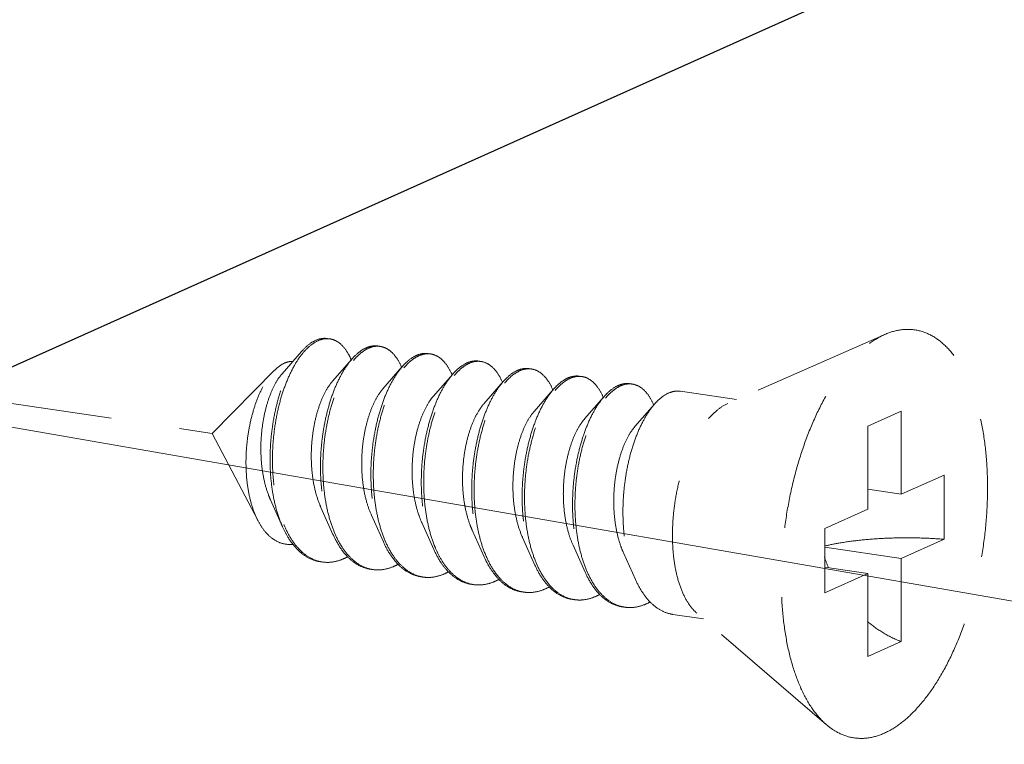
# Model space of a CAD drawing. Units: millimetres. Extents: x 28750 to 34871, y 11020 to 13258.
# Drawn here: x 28962 to 28980, y 11434 to 11447 of the extents above; entities that cross this region are included whole.
import ezdxf

# ---------------------------------------------------------------- set-up
doc = ezdxf.new("R2010")
doc.units = ezdxf.units.MM
doc.linetypes.add('HIDDEN', pattern=[0.375, 0.25, -0.125])
doc.layers.add('虚线', color=4, linetype='HIDDEN', lineweight=13)
doc.styles.add('ROMANS不用作标注', font='romans.shx')
doc.dimstyles.get("Standard").update_dxf_attribs({"dimtxt": 0.15625, "dimasz": 0.1875, "dimexe": 0.18, "dimexo": 0.0625, "dimgap": 0.09, "dimtad": 0, "dimtih": 1, "dimtoh": 1, "dimzin": 4, "dimdsep": 46, "dimtxsty": 'Standard', "dimcen": 0.09, "dimadec": 0, "dimazin": 0, "dimtp": 0.01, "dimtm": 0.01, "dimtfac": 1, "dimtofl": 0, "dimtmove": 0, "dimatfit": 3, "dimfxl": 1, "dimtolj": 1, "dimtzin": 4, "dimarcsym": 0})

msp = doc.modelspace()

# ---------------------------------------------------------------- linework, layer by layer
at = {"color": 7, "linetype": 'Continuous'}
msp.add_line((29044.8613, 11477.9652), (28937.4497, 11429.814), dxfattribs=at)
at = {"layer": '虚线', "color": 4, "linetype": 'HIDDEN', "ltscale": 10}
for p, q in [((28920.4544, 11446.3307), (28965.5497, 11439.5922)), ((28977.683, 11441.3776), (28974.8508, 11440.1342)), ((28967.1594, 11441.0692), (28966.8095, 11440.6685)), ((28968.0688, 11440.9333), (28967.7188, 11440.5326)), ((28966.6742, 11440.7308), (28965.5497, 11439.5922)), ((28968.9781, 11440.7975), (28968.6281, 11440.3967)), ((28969.8874, 11440.6616), (28969.5375, 11440.2608)), ((28970.7967, 11440.5257), (28970.4468, 11440.1249)), ((28971.7061, 11440.3898), (28971.3561, 11439.9891)), ((28975.0043, 11440.2016), (28973.993, 11440.3527)), ((28972.6154, 11440.2539), (28972.2654, 11439.8532)), ((28973.5247, 11440.1181), (28973.1748, 11439.7173)), ((28977.974, 11439.9917), (28977.374, 11439.7227)), ((28977.974, 11439.9917), (28977.974, 11438.4945)), ((28977.374, 11439.7227), (28977.374, 11438.2255)), ((28966.3766, 11438.0134), (28965.5497, 11439.5922)), ((28977.974, 11438.4945), (28978.749, 11438.8419)), ((28978.749, 11438.8419), (28978.749, 11437.6828)), ((28977.974, 11438.4945), (28977.374, 11438.5841)), ((28966.6012, 11438.3917), (28966.8179, 11437.9079)), ((28967.5105, 11438.2558), (28967.7272, 11437.7721)), ((28976.599, 11437.8781), (28977.374, 11438.2255)), ((28968.4199, 11438.1199), (28968.6365, 11437.6362)), ((28969.3292, 11437.984), (28969.5459, 11437.5003)), ((28970.2385, 11437.8482), (28970.4552, 11437.3644)), ((28976.599, 11437.8781), (28976.599, 11436.719)), ((28971.1478, 11437.7123), (28971.3645, 11437.2285)), ((28977.974, 11437.3354), (28978.749, 11437.6828)), ((28972.0572, 11437.5764), (28972.2739, 11437.0927)), ((28977.974, 11437.3354), (28976.599, 11437.5408)), ((28972.9665, 11437.4405), (28973.1832, 11436.9568)), ((28977.974, 11437.3354), (28977.974, 11435.8382)), ((28977.374, 11437.0664), (28976.599, 11437.1822)), ((28976.599, 11436.719), (28977.374, 11437.0664)), ((28977.374, 11437.0664), (28977.374, 11435.5692)), ((28974.4131, 11436.2455), (28973.8565, 11436.3287)), ((28976.6309, 11434.3378), (28974.29, 11436.3514)), ((28977.974, 11435.8382), (28977.374, 11435.5692))]:
    msp.add_line(p, q, dxfattribs=at)
for centre, radius, start, end in [((28967.6201, 11440.9714), 0.3297, 88.72296, 90.20318), ((28967.6197, 11440.9613), 0.3398, 81.32572, 88.69472), ((28968.5424, 11440.6472), 0.5342, 114.71707, 118.82145), ((28968.6133, 11440.5902), 0.5919, 118.80401, 121.77549), ((28968.5299, 11440.8161), 0.3489, 81.70001, 88.82059), ((28966.9651, 11440.4516), 1.1884, 23.19472, 23.54724), ((28969.4518, 11440.5111), 0.5345, 114.68674, 118.82086), ((28969.5227, 11440.4543), 0.5919, 118.80401, 121.77549), ((28969.4393, 11440.6803), 0.3489, 81.70001, 88.82059), ((28970.3486, 11440.5444), 0.3489, 81.70001, 88.82059), ((28967.834, 11440.2986), 1.2323, 23.1718, 23.49102), ((28970.3612, 11440.3753), 0.5345, 114.68674, 118.82086), ((28970.4319, 11440.3186), 0.5916, 118.80429, 121.78703), ((28971.2705, 11440.2394), 0.5345, 114.68674, 118.82086), ((28971.3413, 11440.1825), 0.5919, 118.80401, 121.77549), ((28971.2579, 11440.4085), 0.3489, 81.70001, 88.82059), ((28968.7433, 11440.1627), 1.2323, 23.1718, 23.49102), ((28969.6526, 11440.0268), 1.2323, 23.1718, 23.49102), ((28972.1798, 11440.1035), 0.5345, 114.68674, 118.82086), ((28972.2507, 11440.0466), 0.5919, 118.80401, 121.77549), ((28972.1672, 11440.2726), 0.3489, 81.70001, 88.82059), ((28970.562, 11439.8909), 1.2323, 23.1718, 23.49102), ((28973.0891, 11439.9676), 0.5345, 114.68674, 118.82086), ((28973.16, 11439.9108), 0.5919, 118.80401, 121.77549), ((28973.0766, 11440.1367), 0.3489, 81.70001, 88.82059), ((28971.4713, 11439.755), 1.2323, 23.1718, 23.49102), ((28972.3806, 11439.6192), 1.2323, 23.1718, 23.49102), ((28968.6847, 11438.7145), 1.9966, 202.74714, 203.29302), ((28969.5605, 11438.5645), 1.9601, 203.44756, 203.67209), ((28970.4698, 11438.4286), 1.9601, 203.44756, 203.67209), ((28972.2884, 11438.1569), 1.9601, 203.44756, 203.67209), ((28979.0861, 11438.1763), 2.6226, 197.9945, 202.51016), ((28967.6236, 11437.8778), 0.6109, 255.80965, 257.50639), ((28967.6254, 11437.886), 0.6192, 257.51139, 261.55948), ((28968.5327, 11437.7399), 0.6089, 256.47378, 257.48996), ((28968.5344, 11437.7477), 0.6168, 257.49633, 261.56105), ((28973.1978, 11438.021), 1.9601, 203.44756, 203.67209), ((28969.442, 11437.604), 0.6089, 256.47378, 257.48996), ((28969.4437, 11437.6118), 0.6168, 257.49633, 261.56105), ((28974.1071, 11437.8851), 1.9601, 203.44756, 203.67209), ((28970.3527, 11437.4699), 0.6109, 257.44191, 261.5026), ((28971.2607, 11437.3323), 0.6089, 256.47378, 257.48996), ((28971.2623, 11437.34), 0.6168, 257.49633, 261.56105), ((28972.17, 11437.1964), 0.6089, 256.47378, 257.48996), ((28972.1717, 11437.2041), 0.6168, 257.49633, 261.56105), ((28973.0793, 11437.0605), 0.6089, 256.47378, 257.48996), ((28973.081, 11437.0683), 0.6168, 257.49633, 261.56105)]:
    msp.add_arc(centre, radius, start, end, dxfattribs=at)
for points, start_tangent, end_tangent in [([(28977.674, 11434.1872), (28977.965, 11434.3619), (28978.2488, 11434.6207), (28978.5184, 11434.9574), (28978.7673, 11435.3635), (28978.9892, 11435.8292), (28979.1788, 11436.3429), (28979.3313, 11436.8921), (28979.443, 11437.4631), (28979.5111, 11438.0419), (28979.534, 11438.6142), (28979.5111, 11439.1661), (28979.443, 11439.6838), (28979.3313, 11440.1547), (28979.1788, 11440.5671), (28978.9892, 11440.9108), (28978.7673, 11441.1775), (28978.5184, 11441.3606), (28978.2488, 11441.4555), (28977.965, 11441.4599), (28977.683, 11441.3776)], (0.9125053, 0.4090649), (-0.9156827, -0.4019019)), ([(28967.1594, 11441.0692), (28967.1611, 11441.0711), (28967.3128, 11441.2115), (28967.4669, 11441.2903), (28967.6175, 11441.3052), (28967.6277, 11441.3038)], (0.6568062, 0.7540594), (0.988753, -0.1495574)), ([(28967.6189, 11441.3011), (28967.4691, 11441.269), (28967.3173, 11441.1752), (28967.186, 11441.0432)], (-0.9999936, -0.0035697), (-0.6401607, -0.7682411)), ([(28968.0545, 11440.9264), (28968.0034, 11441.0286), (28967.8912, 11441.1789), (28967.7614, 11441.2707), (28967.671, 11441.2972)], (-0.3995123, 0.9167279), (-0.9886309, 0.150363)), ([(28976.6308, 11434.3379), (28976.5807, 11434.3833), (28976.3588, 11434.65), (28976.1692, 11434.9938), (28976.0167, 11435.4062), (28975.905, 11435.877), (28975.8369, 11436.3948), (28975.814, 11436.9466), (28975.8369, 11437.519), (28975.905, 11438.0978), (28976.0167, 11438.6688), (28976.1692, 11439.2179), (28976.3588, 11439.7316), (28976.5807, 11440.1973), (28976.8296, 11440.6035), (28977.0992, 11440.9401), (28977.383, 11441.199), (28977.674, 11441.3737)], (-0.7580239, 0.6522267), (0.9125053, 0.4090649)), ([(28966.8179, 11437.9079), (28966.7902, 11437.9732), (28966.6943, 11438.2668), (28966.6293, 11438.5933), (28966.5966, 11438.9422), (28966.5963, 11439.3022), (28966.6276, 11439.6619), (28966.6886, 11440.0097), (28966.7765, 11440.3343), (28966.8877, 11440.6254), (28967.0175, 11440.8737), (28967.1594, 11441.0692)], (-0.4075667, 0.9131754), (0.6568062, 0.7540594)), ([(28967.186, 11441.0432), (28967.1693, 11441.0227), (28967.0305, 11440.816), (28966.9061, 11440.5616), (28966.8009, 11440.2675), (28966.7189, 11439.9426), (28966.6636, 11439.5972), (28966.6376, 11439.242), (28966.6423, 11438.8882), (28966.6786, 11438.5466), (28966.7461, 11438.2281), (28966.8435, 11437.9425)], (-0.6401607, -0.7682411), (0.3866836, -0.9222124)), ([(28968.2849, 11441.1153), (28968.1365, 11441.0043), (28968.0687, 11440.9334)], (-0.8764271, -0.4815346), (-0.6569781, -0.7539097)), ([(28968.0968, 11440.9091), (28968.1798, 11440.9978), (28968.3017, 11441.0933)], (0.6418228, 0.766853), (0.850287, 0.5263193)), ([(28968.537, 11441.168), (28968.4193, 11441.1652), (28968.319, 11441.1325)], (-0.9892407, 0.1462968), (-0.9086568, -0.4175438)), ([(28968.3282, 11441.1088), (28968.4766, 11441.1611), (28968.5371, 11441.165)], (0.8764271, 0.4815346), (0.9997803, -0.02096)), ([(28968.5803, 11441.1614), (28968.6197, 11441.1532), (28968.7524, 11441.0855), (28968.8699, 11440.9601), (28968.9642, 11440.7898)], (0.9894632, -0.1447846), (0.3986138, -0.9171189)), ([(28966.6742, 11440.7309), (28966.7405, 11440.7907), (28966.8694, 11440.867)], (0.7026258, 0.7115595), (0.9316951, 0.3632412)), ([(28966.8694, 11440.867), (28966.9752, 11440.8902), (28967.0004, 11440.8902)], (0.9316951, 0.3632412), (0.9990059, -0.0445786)), ([(28968.0687, 11440.9334), (28967.9934, 11440.8379), (28967.8606, 11440.621), (28967.7431, 11440.3601), (28967.6451, 11440.0629), (28967.5704, 11439.7385), (28967.522, 11439.3965), (28967.5021, 11439.0472), (28967.5122, 11438.7012), (28967.5526, 11438.3688), (28967.623, 11438.0599), (28967.7219, 11437.784), (28967.7272, 11437.7721)], (-0.6569781, -0.7539097), (0.4076625, -0.9131327)), ([(28967.7622, 11437.7846), (28967.6663, 11438.0535), (28967.5959, 11438.3623), (28967.5555, 11438.6947), (28967.5454, 11439.0408), (28967.5653, 11439.39), (28967.6137, 11439.732), (28967.6884, 11440.0565), (28967.7864, 11440.3536), (28967.9039, 11440.6145), (28968.0367, 11440.8314), (28968.0968, 11440.9091)], (-0.3979115, 0.9174238), (0.6418228, 0.766853)), ([(28969.1942, 11440.9794), (28969.0458, 11440.8684), (28968.978, 11440.7975)], (-0.8764271, -0.4815346), (-0.6569781, -0.7539097)), ([(28969.0061, 11440.7732), (28969.0891, 11440.862), (28969.211, 11440.9575)], (0.6418228, 0.766853), (0.850287, 0.5263193)), ([(28969.4463, 11441.032), (28969.3426, 11441.0317), (28969.2286, 11440.9968)], (-0.9894632, 0.1447846), (-0.9088752, -0.4170682)), ([(28969.2375, 11440.9729), (28969.3859, 11441.0252), (28969.4464, 11441.0291)], (0.8764271, 0.4815346), (0.9997803, -0.02096)), ([(28969.4896, 11441.0255), (28969.529, 11441.0173), (28969.6617, 11440.9496), (28969.7792, 11440.8242), (28969.8735, 11440.6539)], (0.9894632, -0.1447846), (0.3986138, -0.9171189)), ([(28970.3557, 11440.8961), (28970.2519, 11440.8958), (28970.1379, 11440.8609)], (-0.9894632, 0.1447846), (-0.9088752, -0.4170682)), ([(28970.1468, 11440.8371), (28970.2952, 11440.8893), (28970.3558, 11440.8932)], (0.8764271, 0.4815346), (0.9997803, -0.02096)), ([(28970.399, 11440.8896), (28970.4383, 11440.8814), (28970.571, 11440.8137), (28970.6886, 11440.6883), (28970.7828, 11440.518)], (0.9894632, -0.1447846), (0.3986138, -0.9171189)), ([(28966.3766, 11438.0134), (28966.3621, 11438.042), (28966.2691, 11438.276), (28966.2042, 11438.5397), (28966.1671, 11438.8293), (28966.1588, 11439.1355), (28966.179, 11439.4425), (28966.2251, 11439.7378), (28966.295, 11440.0163), (28966.3862, 11440.2699), (28966.4934, 11440.487), (28966.6135, 11440.6629), (28966.6742, 11440.7309)], (-0.4638011, 0.8859394), (0.7026258, 0.7115595)), ([(28968.978, 11440.7975), (28968.9027, 11440.702), (28968.77, 11440.4851), (28968.6524, 11440.2242), (28968.5544, 11439.927), (28968.4797, 11439.6026), (28968.4313, 11439.2606), (28968.4115, 11438.9113), (28968.4215, 11438.5653), (28968.462, 11438.2329), (28968.5323, 11437.9241), (28968.6313, 11437.6481), (28968.6365, 11437.6362)], (-0.6569781, -0.7539097), (0.4076625, -0.9131327)), ([(28968.6715, 11437.6487), (28968.5756, 11437.9176), (28968.5053, 11438.2264), (28968.4648, 11438.5588), (28968.4548, 11438.9049), (28968.4746, 11439.2541), (28968.523, 11439.5961), (28968.5977, 11439.9206), (28968.6957, 11440.2177), (28968.8133, 11440.4787), (28968.946, 11440.6956), (28969.0061, 11440.7732)], (-0.3979115, 0.9174238), (0.6418228, 0.766853)), ([(28970.1035, 11440.8435), (28969.9551, 11440.7326), (28969.8874, 11440.6616)], (-0.8764271, -0.4815346), (-0.6569781, -0.7539097)), ([(28969.9153, 11440.6371), (28970.0019, 11440.7293), (28970.1202, 11440.8215)], (0.6415706, 0.767064), (0.8501835, 0.5264865)), ([(28971.0128, 11440.7076), (28970.8679, 11440.5999), (28970.7967, 11440.5257)], (-0.8764271, -0.4815346), (-0.6568804, -0.7539948)), ([(28970.8248, 11440.5015), (28970.9078, 11440.5902), (28971.0296, 11440.6857)], (0.6418228, 0.766853), (0.850287, 0.5263193)), ([(28971.265, 11440.7602), (28971.1612, 11440.7599), (28971.0473, 11440.725)], (-0.9894632, 0.1447846), (-0.9088752, -0.4170682)), ([(28971.0561, 11440.7012), (28971.2045, 11440.7534), (28971.2651, 11440.7573)], (0.8764271, 0.4815346), (0.9997803, -0.02096)), ([(28971.3083, 11440.7537), (28971.3476, 11440.7455), (28971.4804, 11440.6778), (28971.5979, 11440.5525), (28971.6921, 11440.3821)], (0.9894632, -0.1447846), (0.3986138, -0.9171189)), ([(28966.8095, 11440.6685), (28966.8027, 11440.6606), (28966.6976, 11440.5087), (28966.6038, 11440.3132), (28966.5263, 11440.0816), (28966.4689, 11439.8225), (28966.435, 11439.5457), (28966.427, 11439.2618), (28966.4463, 11438.9815), (28966.4933, 11438.7153), (28966.5672, 11438.4734), (28966.6012, 11438.3917)], (-0.6582261, -0.7528203), (0.4101539, -0.9120163)), ([(28967.7188, 11440.5326), (28967.7059, 11440.5175), (28967.6004, 11440.3614), (28967.5069, 11440.1615), (28967.4301, 11439.9254), (28967.3741, 11439.6621), (28967.3424, 11439.3818), (28967.3371, 11439.0954), (28967.3597, 11438.8137), (28967.4104, 11438.5477), (28967.4884, 11438.3076), (28967.5105, 11438.2558)], (-0.6580899, -0.7529393), (0.4100537, -0.9120614)), ([(28969.8874, 11440.6616), (28969.812, 11440.5662), (28969.6793, 11440.3492), (28969.5618, 11440.0883), (28969.4638, 11439.7912), (28969.389, 11439.4667), (28969.3406, 11439.1247), (28969.3208, 11438.7755), (28969.3308, 11438.4294), (28969.3713, 11438.097), (28969.4417, 11437.7882), (28969.5406, 11437.5122), (28969.5459, 11437.5003)], (-0.6569781, -0.7539097), (0.4076625, -0.9131327)), ([(28969.5793, 11437.5164), (28969.5534, 11437.5793), (28969.4641, 11437.8583), (28969.4024, 11438.1664), (28969.3695, 11438.4949), (28969.3655, 11438.8343), (28969.3899, 11439.175), (28969.4413, 11439.507), (28969.5174, 11439.821), (28969.6153, 11440.1079), (28969.7315, 11440.3595), (28969.8618, 11440.5686), (28969.9153, 11440.6371)], (-0.3958566, 0.9183123), (0.6415706, 0.767064)), ([(28970.7967, 11440.5257), (28970.7278, 11440.4392), (28970.5975, 11440.2301), (28970.4813, 11439.9785), (28970.3834, 11439.6916), (28970.3073, 11439.3776), (28970.256, 11439.0455), (28970.2316, 11438.7049), (28970.2355, 11438.3655), (28970.2685, 11438.037), (28970.3301, 11437.7288), (28970.4194, 11437.4499), (28970.4552, 11437.3644)], (-0.6568804, -0.7539948), (0.4075983, -0.9131614)), ([(28971.9222, 11440.5718), (28971.7738, 11440.4608), (28971.706, 11440.3899)], (-0.8764271, -0.4815346), (-0.6569781, -0.7539097)), ([(28971.7341, 11440.3656), (28971.8171, 11440.4543), (28971.939, 11440.5498)], (0.6418228, 0.766853), (0.850287, 0.5263193)), ([(28972.1743, 11440.6243), (28972.0706, 11440.624), (28971.9566, 11440.5891)], (-0.9894632, 0.1447846), (-0.9088752, -0.4170682)), ([(28971.9655, 11440.5653), (28972.1139, 11440.6176), (28972.1744, 11440.6214)], (0.8764271, 0.4815346), (0.9997803, -0.02096)), ([(28972.2176, 11440.6179), (28972.257, 11440.6097), (28972.3897, 11440.5419), (28972.5072, 11440.4166), (28972.6015, 11440.2462)], (0.9894632, -0.1447846), (0.3986138, -0.9171189)), ([(28968.6281, 11440.3967), (28968.5851, 11440.3431), (28968.4824, 11440.1742), (28968.393, 11439.9634), (28968.3216, 11439.7187), (28968.2721, 11439.4497), (28968.2475, 11439.1666), (28968.2499, 11438.8804), (28968.2803, 11438.602), (28968.3387, 11438.3422), (28968.4199, 11438.1199)], (-0.6588424, -0.752281), (0.4103186, -0.9119422)), ([(28970.4902, 11437.3769), (28970.3943, 11437.6458), (28970.3239, 11437.9546), (28970.2835, 11438.2871), (28970.2734, 11438.6331), (28970.2933, 11438.9824), (28970.3417, 11439.3244), (28970.4164, 11439.6488), (28970.5144, 11439.946), (28970.6319, 11440.2069), (28970.7646, 11440.4238), (28970.8248, 11440.5015)], (-0.3979115, 0.9174238), (0.6418228, 0.766853)), ([(28971.706, 11440.3899), (28971.6307, 11440.2944), (28971.4979, 11440.0775), (28971.3804, 11439.8165), (28971.2824, 11439.5194), (28971.2077, 11439.195), (28971.1593, 11438.853), (28971.1394, 11438.5037), (28971.1495, 11438.1577), (28971.19, 11437.8252), (28971.2603, 11437.5164), (28971.3593, 11437.2405), (28971.3645, 11437.2285)], (-0.6569781, -0.7539097), (0.4076625, -0.9131327)), ([(28971.3995, 11437.241), (28971.3036, 11437.5099), (28971.2333, 11437.8188), (28971.1928, 11438.1512), (28971.1827, 11438.4972), (28971.2026, 11438.8465), (28971.251, 11439.1885), (28971.3257, 11439.5129), (28971.4237, 11439.8101), (28971.5412, 11440.071), (28971.674, 11440.2879), (28971.7341, 11440.3656)], (-0.3979115, 0.9174238), (0.6418228, 0.766853)), ([(28972.8315, 11440.4359), (28972.6831, 11440.3249), (28972.6153, 11440.254)], (-0.8764271, -0.4815346), (-0.6569781, -0.7539097)), ([(28972.6435, 11440.2297), (28972.7264, 11440.3184), (28972.8483, 11440.4139)], (0.6418228, 0.766853), (0.850287, 0.5263193)), ([(28973.0836, 11440.4884), (28972.9799, 11440.4882), (28972.8659, 11440.4532)], (-0.9894632, 0.1447846), (-0.9088752, -0.4170682)), ([(28972.8748, 11440.4294), (28973.0232, 11440.4817), (28973.0837, 11440.4856)], (0.8764271, 0.4815346), (0.9997803, -0.02096)), ([(28973.1269, 11440.482), (28973.1663, 11440.4738), (28973.299, 11440.4061), (28973.4165, 11440.2807), (28973.5108, 11440.1104)], (0.9894632, -0.1447846), (0.3986138, -0.9171189)), ([(28973.993, 11440.3526), (28973.8892, 11440.3523), (28973.7408, 11440.3)], (-0.9894632, 0.1447846), (-0.8764271, -0.4815346)), ([(28969.5374, 11440.2608), (28969.4649, 11440.1649), (28969.3654, 11439.9837), (28969.2806, 11439.7626), (28969.2149, 11439.5102), (28969.172, 11439.2362), (28969.1547, 11438.9512), (28969.1648, 11438.666), (28969.2031, 11438.3917), (28969.2691, 11438.1389), (28969.3292, 11437.984)], (-0.6594903, -0.7517131), (0.4104531, -0.9118817)), ([(28972.6153, 11440.254), (28972.54, 11440.1585), (28972.4073, 11439.9416), (28972.2897, 11439.6807), (28972.1917, 11439.3835), (28972.117, 11439.0591), (28972.0686, 11438.7171), (28972.0488, 11438.3678), (28972.0588, 11438.0218), (28972.0993, 11437.6894), (28972.1697, 11437.3805), (28972.2686, 11437.1046), (28972.2739, 11437.0927)], (-0.6569781, -0.7539097), (0.4076625, -0.9131327)), ([(28972.3088, 11437.1052), (28972.213, 11437.3741), (28972.1426, 11437.6829), (28972.1021, 11438.0153), (28972.0921, 11438.3614), (28972.1119, 11438.7106), (28972.1603, 11439.0526), (28972.235, 11439.3771), (28972.333, 11439.6742), (28972.4506, 11439.9351), (28972.5833, 11440.152), (28972.6435, 11440.2297)], (-0.3979115, 0.9174238), (0.6418228, 0.766853)), ([(28973.7408, 11440.3), (28973.5924, 11440.189), (28973.5247, 11440.1181)], (-0.8764271, -0.4815346), (-0.6569781, -0.7539097)), ([(28970.4468, 11440.1249), (28970.3454, 11439.9832), (28970.2495, 11439.7901), (28970.1696, 11439.5594), (28970.1099, 11439.3), (28970.0739, 11439.0219), (28970.064, 11438.7357), (28970.0819, 11438.4524), (28970.128, 11438.1831), (28970.2015, 11437.938), (28970.2385, 11437.8481)], (-0.6587906, -0.7523263), (0.4101297, -0.9120272)), ([(28971.3561, 11439.9891), (28971.3312, 11439.9592), (28971.2268, 11439.7979), (28971.1348, 11439.5936), (28971.0601, 11439.3541), (28971.0067, 11439.0884), (28970.9777, 11438.8069), (28970.9755, 11438.5204), (28971.0012, 11438.24), (28971.055, 11437.9763), (28971.1358, 11437.7397), (28971.1478, 11437.7123)], (-0.6582411, -0.7528072), (0.4100657, -0.912056)), ([(28973.5247, 11440.1181), (28973.4493, 11440.0226), (28973.3166, 11439.8057), (28973.1991, 11439.5448), (28973.1011, 11439.2476), (28973.0264, 11438.9232), (28972.9779, 11438.5812), (28972.9581, 11438.2319), (28972.9682, 11437.8859), (28973.0086, 11437.5535), (28973.079, 11437.2447), (28973.1779, 11436.9687), (28973.1832, 11436.9568)], (-0.6569781, -0.7539097), (0.4076625, -0.9131327)), ([(28974.2899, 11436.3514), (28974.1771, 11436.4726), (28974.0527, 11436.6804), (28973.9556, 11436.9399), (28973.8889, 11437.2424), (28973.855, 11437.5777), (28973.855, 11437.9342), (28973.8889, 11438.2998), (28973.9556, 11438.6621), (28974.0527, 11439.0088), (28974.1771, 11439.3279), (28974.3243, 11439.6088), (28974.4895, 11439.8418), (28974.667, 11440.0189), (28974.8508, 11440.1342)], (-0.7585287, 0.6516396), (0.9125053, 0.4090649)), ([(28972.2654, 11439.8532), (28972.2106, 11439.7832), (28972.1091, 11439.6094), (28972.0215, 11439.3944), (28971.9524, 11439.1466), (28971.9054, 11438.8756), (28971.8837, 11438.5916), (28971.8892, 11438.3056), (28971.9227, 11438.0288), (28971.9841, 11437.7717), (28972.0572, 11437.5764)], (-0.6592159, -0.7519537), (0.4104491, -0.9118835)), ([(28973.1748, 11439.7173), (28973.0907, 11439.6037), (28972.9925, 11439.4176), (28972.9096, 11439.1927), (28972.8463, 11438.9374), (28972.8061, 11438.6617), (28972.7918, 11438.3761), (28972.805, 11438.0916), (28972.8463, 11437.8191), (28972.9153, 11437.5693), (28972.9665, 11437.4405)], (-0.6594035, -0.7517892), (0.4103672, -0.9119204)), ([(28967.0066, 11437.5932), (28966.9375, 11437.5897), (28966.7705, 11437.6215), (28966.6168, 11437.7094), (28966.4798, 11437.8503), (28966.3766, 11438.0134)], (-0.9931741, -0.1166416), (-0.4638011, 0.8859394)), ([(28967.4912, 11437.2799), (28967.4248, 11437.2935), (28967.2365, 11437.3765), (28967.0649, 11437.5208), (28966.9148, 11437.7218), (28966.8179, 11437.9079)], (-0.9891484, 0.1469196), (-0.4075667, 0.9131754)), ([(28966.8509, 11437.925), (28966.9684, 11437.6986), (28967.1178, 11437.5041), (28967.2878, 11437.365), (28967.4739, 11437.2855)], (0.3954524, -0.9184865), (0.9694814, -0.2451649)), ([(28967.7272, 11437.7721), (28967.8472, 11437.5492), (28967.9957, 11437.3626), (28968.1637, 11437.2296), (28968.347, 11437.1544), (28968.4005, 11437.144)], (0.4076625, -0.9131327), (0.9891563, -0.1468667)), ([(28968.3903, 11437.1479), (28968.207, 11437.2232), (28968.039, 11437.3561), (28967.8905, 11437.5427), (28967.7652, 11437.7775)], (-0.9722611, 0.2338982), (-0.4015036, 0.9158575)), ([(28976.5986, 11437.562), (28976.8524, 11437.6134), (28977.1996, 11437.6626), (28977.5753, 11437.6949), (28977.9672, 11437.7092), (28978.3627, 11437.7051), (28978.749, 11437.6828)], (0.9734035, 0.2290972), (0.996581, -0.0826212)), ([(28968.6365, 11437.6362), (28968.7565, 11437.4133), (28968.905, 11437.2267), (28969.0731, 11437.0938), (28969.2563, 11437.0185), (28969.3099, 11437.0081)], (0.4076625, -0.9131327), (0.9891563, -0.1468667)), ([(28969.2996, 11437.012), (28969.1164, 11437.0873), (28968.9483, 11437.2202), (28968.7998, 11437.4068), (28968.6746, 11437.6416)], (-0.9722611, 0.2338982), (-0.4015036, 0.9158575)), ([(28969.5459, 11437.5003), (28969.6658, 11437.2774), (28969.7848, 11437.1219)], (0.4076625, -0.9131327), (0.6731393, -0.7395157)), ([(28969.8068, 11437.1397), (28969.6685, 11437.3375), (28969.5793, 11437.5164)], (-0.6504098, 0.7595835), (-0.3958566, 0.9183123)), ([(28967.5345, 11437.2734), (28967.6709, 11437.2681), (28967.8735, 11437.3131)], (0.989154, -0.1468824), (0.9370296, 0.3492499)), ([(28967.9908, 11437.367), (28967.8735, 11437.3131)], (-0.8776264, -0.4793453), (-0.9370296, -0.3492499)), ([(28970.4552, 11437.3644), (28970.5345, 11437.208), (28970.6728, 11437.0103)], (0.4075983, -0.9131614), (0.6504098, -0.7595835)), ([(28970.6956, 11437.0284), (28970.6185, 11437.1351), (28970.4932, 11437.3699)], (-0.6285924, 0.7777349), (-0.4015036, 0.9158575)), ([(28968.7828, 11437.1772), (28968.5839, 11437.1325), (28968.4438, 11437.1375)], (-0.9370296, -0.3492499), (-0.9891563, 0.1468667)), ([(28968.9001, 11437.2311), (28968.7828, 11437.1772)], (-0.8776264, -0.4793453), (-0.9370296, -0.3492499)), ([(28970.2199, 11436.8736), (28970.0957, 11436.915), (28969.9442, 11437.0072), (28969.8068, 11437.1397)], (-0.976147, 0.2171106), (-0.6504098, 0.7595835)), ([(28971.3645, 11437.2285), (28971.4845, 11437.0057), (28971.633, 11436.819), (28971.8011, 11436.6861), (28971.9843, 11436.6109), (28972.0378, 11436.6005)], (0.4076625, -0.9131327), (0.9891563, -0.1468667)), ([(28972.0276, 11436.6044), (28971.8444, 11436.6797), (28971.6763, 11436.8126), (28971.5278, 11436.9992), (28971.4026, 11437.234)], (-0.9722611, 0.2338982), (-0.4015036, 0.9158575)), ([(28969.6922, 11437.0413), (28969.4932, 11436.9966), (28969.3532, 11437.0016)], (-0.9370296, -0.3492499), (-0.9891563, 0.1468667)), ([(28969.8095, 11437.0952), (28969.6922, 11437.0413)], (-0.8776264, -0.4793453), (-0.9370296, -0.3492499)), ([(28969.7848, 11437.1219), (28969.8144, 11437.0908), (28969.9824, 11436.9579), (28970.1656, 11436.8826), (28970.2192, 11436.8722)], (0.6731393, -0.7395157), (0.9891563, -0.1468667)), ([(28970.7215, 11436.9608), (28970.6015, 11436.9054)], (-0.8761286, -0.4820775), (-0.9370296, -0.3492499)), ([(28970.6728, 11437.0103), (28970.812, 11436.8764), (28970.9642, 11436.7845), (28971.1263, 11436.7366), (28971.1285, 11436.7363)], (0.6504098, -0.7595835), (0.9890198, -0.1477833)), ([(28971.1183, 11436.7403), (28970.935, 11436.8155), (28970.767, 11436.9484), (28970.6956, 11437.0284)], (-0.9722611, 0.2338982), (-0.6285924, 0.7777349)), ([(28972.2739, 11437.0927), (28972.3938, 11436.8698), (28972.5423, 11436.6832), (28972.7104, 11436.5502), (28972.8936, 11436.475), (28972.9472, 11436.4646)], (0.4076625, -0.9131327), (0.9891563, -0.1468667)), ([(28972.9369, 11436.4685), (28972.7537, 11436.5438), (28972.5856, 11436.6767), (28972.4371, 11436.8633), (28972.3119, 11437.0981)], (-0.9722611, 0.2338982), (-0.4015036, 0.9158575)), ([(28973.1832, 11436.9568), (28973.3031, 11436.7339), (28973.4517, 11436.5473), (28973.6197, 11436.4144), (28973.8029, 11436.3391), (28973.8565, 11436.3287)], (0.4076625, -0.9131327), (0.9891563, -0.1468667)), ([(28970.6015, 11436.9054), (28970.4296, 11436.8633), (28970.2625, 11436.8657)], (-0.9370296, -0.3492499), (-0.9890255, 0.1477447)), ([(28971.6281, 11436.8234), (28971.5108, 11436.7695)], (-0.8776264, -0.4793453), (-0.9370296, -0.3492499)), ([(28971.5108, 11436.7695), (28971.3119, 11436.7248), (28971.1718, 11436.7299)], (-0.9370296, -0.3492499), (-0.9891563, 0.1468667)), ([(28972.4201, 11436.6337), (28972.2212, 11436.5889), (28972.0811, 11436.594)], (-0.9370296, -0.3492499), (-0.9891563, 0.1468667)), ([(28972.5375, 11436.6876), (28972.4201, 11436.6337)], (-0.8776264, -0.4793453), (-0.9370296, -0.3492499)), ([(28973.3295, 11436.4978), (28973.1306, 11436.4531), (28972.9905, 11436.4581)], (-0.9370296, -0.3492499), (-0.9891563, 0.1468667)), ([(28973.3295, 11436.4978), (28973.4468, 11436.5517)], (0.9370296, 0.3492499), (0.8776121, 0.4793715)), ([(28977.372, 11436.1973), (28977.6446, 11436.0014), (28977.974, 11435.8382)], (0.7667833, -0.641906), (0.9325064, -0.3611533)), ([(28977.674, 11434.1872), (28977.383, 11434.101), (28977.0992, 11434.1054), (28976.8296, 11434.2003), (28976.6308, 11434.3379)], (-0.9125053, -0.4090649), (-0.7580239, 0.6522267))]:
    msp.add_spline(points, degree=3, dxfattribs=dict(at, start_tangent=start_tangent, end_tangent=end_tangent))

# ---------------------------------------------------------------- leaders
msp.add_leader([(28905.5382, 11449.5164), (29917.8212, 11273.435), (30001.1329, 11273.435)], dimstyle='Standard', override={"dimtxt": 30, "dimasz": 40, "dimexe": 7, "dimexo": 6, "dimgap": 5, "dimtad": 1, "dimtih": 0, "dimdec": 3, "dimzin": 9, "dimtxsty": 'ROMANS不用作标注', "dimcen": 40, "dimclrd": 5, "dimclre": 5, "dimclrt": 7, "dimazin": 2, "dimtp": 0, "dimtm": 0, "dimtdec": 3, "dimtofl": 1, "dimldrblk": 'DotSmall', "dimfxl": 1.5, "dimtolj": 0, "dimtzin": 8, "dimlwd": 13, "dimlwe": 13})

doc.saveas('drawing.dxf')
